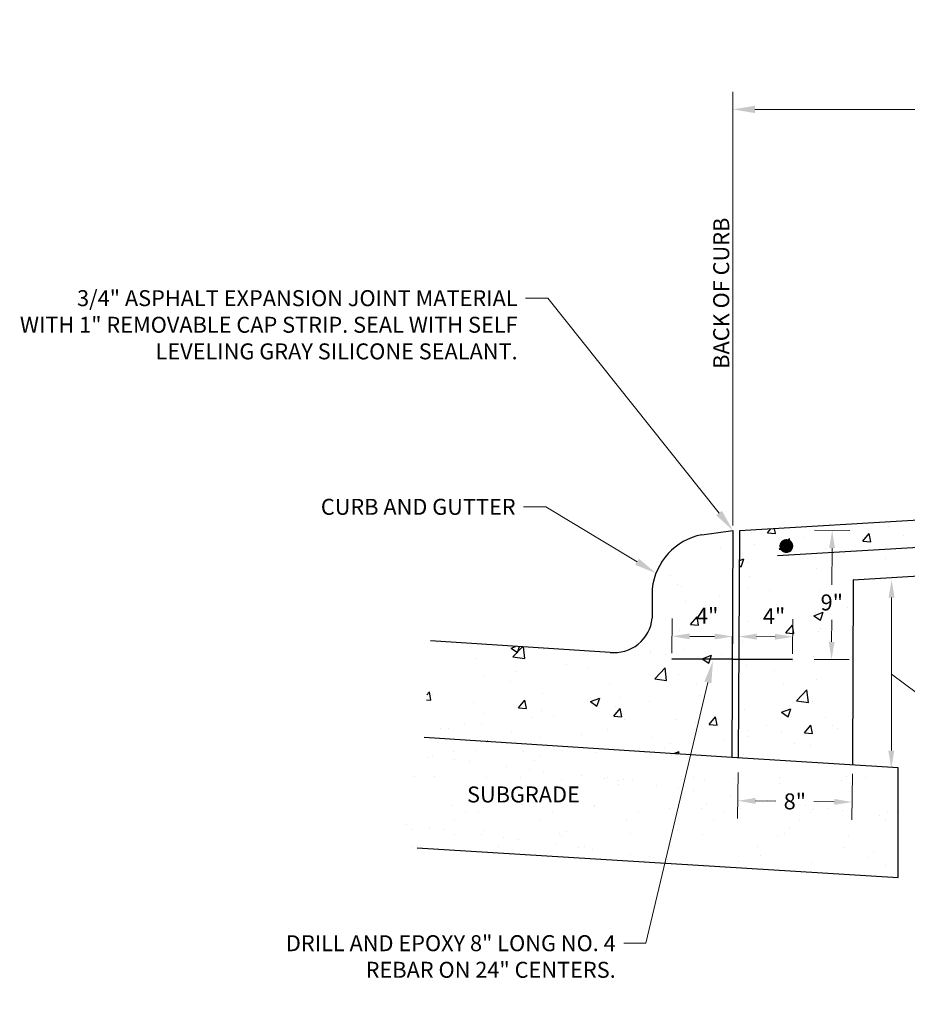
# Model space of a CAD drawing. Units: inches. Extents: x 27.3 to 56.5, y 17.4 to 36.1.
# Drawn here: x 27.3 to 37.3, y 24.9 to 36 of the extents above; entities that cross this region are included whole.
import ezdxf
from ezdxf import colors
from ezdxf.entities.mleader import LeaderData, LeaderLine
from ezdxf.math import Vec2, Vec3

# ---------------------------------------------------------------- set-up
doc = ezdxf.new("R2010")
doc.units = ezdxf.units.IN
doc.header["$MEASUREMENT"] = 0
for name, color, linetype in [('Detail', 7, 'Continuous'), ('Dimensions', 7, 'Continuous'), ('Hatch and patterns', 7, 'Continuous'), ('Title Block', 7, 'Continuous')]:
    doc.layers.add(name, color=color, linetype=linetype)
doc.styles.add('ROMANS', font='ROMANS')
doc.styles.get("Standard").update_dxf_attribs({"font": 'romans.shx'})
doc.dimstyles.get("Standard").update_dxf_attribs({"dimtxt": 0.18, "dimasz": 0.25, "dimexe": 0.2, "dimexo": 0.0625, "dimgap": 0.09, "dimtad": 0, "dimtih": 1, "dimtoh": 1, "dimdec": 4, "dimzin": 0, "dimdsep": 46, "dimtxsty": 'Standard', "dimcen": 0.09, "dimclrd": 256, "dimclre": 256, "dimclrt": 256, "dimadec": 0, "dimazin": 0, "dimtfac": 1, "dimtdec": 4, "dimtofl": 0, "dimtmove": 0, "dimatfit": 3, "dimfxl": 1, "dimtolj": 1, "dimtzin": 0, "dimlwd": 13, "dimlwe": 13, "dimarcsym": 0})

# ---------------------------------------------------------------- blocks, each defined once
blk = doc.blocks.new('*D5')
at = {"layer": 'DEFPOINTS', "color": 0, "ltscale": 0.5, "transparency": 16777216}
for p in [(35.325, 34.952), (47.939, 31.505), (35.325, 30.199)]:
    blk.add_point(p, dxfattribs=at)
at = {"layer": 'Dimensions', "linetype": 'Continuous', "lineweight": 13, "ltscale": 0.5, "transparency": 16777216}
for p, q in [((35.325, 30.261), (35.325, 35.152)), ((47.939, 31.567), (47.939, 35.152)), ((47.689, 34.952), (35.575, 34.952))]:
    blk.add_line(p, q, dxfattribs=at)
at = {"layer": 'Dimensions', "ltscale": 0.5, "transparency": 16777216}
for points in [[(35.575, 34.994), (35.575, 34.911), (35.325, 34.952)], [(47.689, 34.994), (47.689, 34.911), (47.939, 34.952)]]:
    blk.add_solid(points, dxfattribs=at)
at = {"layer": 'Dimensions', "ltscale": 0.5, "transparency": 16777216, "insert": (41.841, 35.245), "char_height": 0.18, "attachment_point": 5}
blk.add_mtext('\\A1;LIMITS OF PAY FOR SIDEWALK', dxfattribs=at)
blk = doc.blocks.new('*X15')
at = {"color": 0, "linetype": 'Continuous'}
for p, q in [((101.573, 25.245), (101.573, 25.245)), ((88.361, 24.348), (88.361, 24.348)), ((89.832, 24.398), (89.832, 24.398)), ((93.763, 24.543), (93.763, 24.543)), ((96.188, 24.696), (96.188, 24.696)), ((97.835, 24.329), (97.835, 24.329)), ((98.998, 24.61), (98.998, 24.61)), ((102.416, 24.707), (102.416, 24.707)), ((104.114, 24.585), (104.114, 24.585)), ((105.609, 24.26), (105.609, 24.26)), ((98.204, 23.992), (98.204, 23.992)), ((100.225, 23.552), (100.225, 23.552)), ((102.942, 23.909), (102.942, 23.909)), ((103.983, 24.046), (103.983, 24.046)), ((105.956, 24.152), (105.956, 24.152)), ((75.699, 22.82), (75.699, 22.82)), ((92.996, 22.751), (92.996, 22.751)), ((94.842, 22.843), (94.842, 22.843)), ((97.558, 23.2), (97.558, 23.2)), ((98.599, 23.337), (98.599, 23.337)), ((99.224, 22.762), (99.224, 22.762)), ((105.452, 22.773), (105.452, 22.773)), ((106.938, 22.801), (106.938, 22.801)), ((74.311, 22.717), (74.311, 22.717)), ((75.431, 22.328), (75.431, 22.328)), ((76.068, 22.482), (76.068, 22.482)), ((80.539, 22.728), (80.539, 22.728)), ((80.548, 22.303), (80.548, 22.303)), ((83.82, 22.643), (83.82, 22.643)), ((85.949, 22.498), (85.949, 22.498)), ((86.768, 22.739), (86.768, 22.739)), ((89.458, 22.134), (89.458, 22.134)), ((91.185, 22.565), (91.185, 22.565)), ((91.823, 22.574), (91.823, 22.574)), ((92.175, 22.492), (92.175, 22.492)), ((92.192, 22.236), (92.192, 22.236)), ((93.216, 22.629), (93.216, 22.629)), ((96.301, 22.54), (96.301, 22.54)), ((99.944, 22.397), (99.944, 22.397)), ((101.703, 22.735), (101.703, 22.735)), ((84.075, 21.425), (84.075, 21.425)), ((86.791, 21.783), (86.791, 21.783)), ((87.832, 21.92), (87.832, 21.92)), ((77.808, 20.887), (77.808, 20.887)), ((78.691, 20.716), (78.691, 20.716)), ((81.408, 21.074), (81.408, 21.074)), ((82.449, 21.211), (82.449, 21.211)), ((85.811, 20.819), (85.811, 20.819)), ((93.889, 20.689), (93.889, 20.689)), ((93.932, 20.642), (93.932, 20.642)), ((99.124, 20.756), (99.124, 20.756)), ((104.24, 20.732), (104.24, 20.732)), ((72.047, 20.18), (72.047, 20.18)), ((72.734, 20.258), (72.734, 20.258)), ((73.308, 20.008), (73.308, 20.008)), ((76.024, 20.365), (76.024, 20.365)), ((77.065, 20.502), (77.065, 20.502)), ((78.136, 20.453), (78.136, 20.453)), ((78.275, 20.191), (78.275, 20.191)), ((83.371, 20.519), (83.371, 20.519)), ((84.503, 20.203), (84.503, 20.203)), ((86.179, 20.481), (86.179, 20.481)), ((88.487, 20.495), (88.487, 20.495)), ((90.732, 20.214), (90.732, 20.214)), ((96.96, 20.225), (96.96, 20.225)), ((101.935, 20.573), (101.935, 20.573)), ((102.303, 20.235), (102.303, 20.235)), ((103.188, 20.237), (103.188, 20.237)), ((72.89, 19.643), (72.89, 19.643)), ((79.118, 19.654), (79.118, 19.654)), ((85.347, 19.665), (85.347, 19.665)), ((91.575, 19.677), (91.575, 19.677)), ((97.803, 19.688), (97.803, 19.688)), ((104.031, 19.699), (104.031, 19.699)), ((107.453, 19.325), (107.453, 19.325)), ((79.799, 19.063), (79.799, 19.063)), ((80.167, 18.725), (80.167, 18.725)), ((86.075, 18.644), (86.075, 18.644)), ((87.919, 18.886), (87.919, 18.886)), ((91.311, 18.711), (91.311, 18.711)), ((95.922, 18.818), (95.922, 18.818)), ((96.291, 18.48), (96.291, 18.48)), ((96.427, 18.686), (96.427, 18.686)), ((101.829, 18.881), (101.829, 18.881)), ((102.069, 18.616), (102.069, 18.616)), ((104.043, 18.641), (104.043, 18.641)), ((104.786, 18.974), (104.786, 18.974)), ((105.827, 19.111), (105.827, 19.111)), ((107.064, 18.948), (107.064, 18.948)), ((75.557, 18.474), (75.557, 18.474)), ((80.674, 18.449), (80.674, 18.449)), ((96.686, 17.907), (96.686, 17.907)), ((99.402, 18.265), (99.402, 18.265)), ((100.443, 18.402), (100.443, 18.402)), ((73.786, 17.308), (73.786, 17.308)), ((75.926, 17.708), (75.926, 17.708)), ((81.907, 17.131), (81.907, 17.131)), ((82.155, 17.72), (82.155, 17.72)), ((88.383, 17.731), (88.383, 17.731)), ((89.91, 17.062), (89.91, 17.062)), ((91.302, 17.198), (91.302, 17.198)), ((94.019, 17.556), (94.019, 17.556)), ((94.611, 17.742), (94.611, 17.742)), ((95.06, 17.693), (95.06, 17.693)), ((100.839, 17.754), (100.839, 17.754)), ((107.068, 17.765), (107.068, 17.765)), ((72.86, 16.404), (72.86, 16.404)), ((74.155, 16.97), (74.155, 16.97)), ((78.262, 16.599), (78.262, 16.599)), ((83.497, 16.666), (83.497, 16.666)), ((85.919, 16.49), (85.919, 16.49)), ((88.613, 16.641), (88.613, 16.641)), ((88.635, 16.847), (88.635, 16.847)), ((89.676, 16.984), (89.676, 16.984)), ((90.279, 16.725), (90.279, 16.725)), ((84.293, 16.276), (84.293, 16.276))]:
    blk.add_line(p, q, dxfattribs=at)
blk = doc.blocks.new('*D16')
at = {"layer": 'DEFPOINTS', "color": 0, "transparency": 16777216}
for p in [(36.148, 30.206), (36.141, 28.749), (36.439, 28.748)]:
    blk.add_point(p, dxfattribs=at)
at = {"layer": 'Title Block', "linetype": 'Continuous', "lineweight": 13, "transparency": 16777216}
for p, q in [((36.248, 30.205), (36.646, 30.203)), ((36.445, 30.004), (36.443, 29.589)), ((36.44, 28.948), (36.441, 29.195)), ((36.241, 28.748), (36.639, 28.747))]:
    blk.add_line(p, q, dxfattribs=at)
at = {"layer": 'Title Block', "transparency": 16777216}
for points in [[(36.412, 30.005), (36.478, 30.004), (36.446, 30.204)], [(36.407, 28.948), (36.473, 28.947), (36.439, 28.748)]]:
    blk.add_solid(points, dxfattribs=at)
at = {"layer": 'Title Block', "transparency": 16777216, "insert": (36.442, 29.392), "char_height": 0.18, "attachment_point": 5}
blk.add_mtext('\\A1;9"', dxfattribs=at)
blk = doc.blocks.new('*D17')
at = {"layer": 'DEFPOINTS', "color": 0, "transparency": 16777216}
for p in [(35.386, 27.575), (36.675, 27.56), (35.381, 27.155)]:
    blk.add_point(p, dxfattribs=at)
at = {"layer": 'Title Block', "linetype": 'Continuous', "lineweight": 13, "transparency": 16777216}
for p, q in [((35.385, 27.475), (35.379, 26.955)), ((36.674, 27.46), (36.667, 26.94)), ((35.581, 27.153), (35.811, 27.15)), ((36.47, 27.142), (36.24, 27.145))]:
    blk.add_line(p, q, dxfattribs=at)
at = {"layer": 'Title Block', "transparency": 16777216}
for points in [[(35.582, 27.186), (35.581, 27.12), (35.381, 27.155)], [(36.47, 27.176), (36.469, 27.109), (36.67, 27.14)]]:
    blk.add_solid(points, dxfattribs=at)
at = {"layer": 'Title Block', "transparency": 16777216, "insert": (36.025, 27.148), "char_height": 0.18, "attachment_point": 5}
blk.add_mtext('\\A1;8"', dxfattribs=at)
blk = doc.blocks.new('*D18')
at = {"layer": 'DEFPOINTS', "color": 0, "transparency": 16777216}
for p in [(34.639, 29.01), (34.638, 28.755), (35.319, 28.752)]:
    blk.add_point(p, dxfattribs=at)
at = {"layer": 'Title Block', "linetype": 'Continuous', "lineweight": 13, "transparency": 16777216}
for p, q in [((34.638, 28.818), (34.64, 29.21)), ((35.319, 28.815), (35.321, 29.207)), ((35.12, 29.008), (34.839, 29.009))]:
    blk.add_line(p, q, dxfattribs=at)
at = {"layer": 'Title Block', "transparency": 16777216}
for points in [[(34.839, 29.043), (34.839, 28.976), (34.639, 29.01)], [(35.12, 29.042), (35.12, 28.975), (35.32, 29.007)]]:
    blk.add_solid(points, dxfattribs=at)
at = {"layer": 'Title Block', "transparency": 16777216, "insert": (35.036, 29.241), "char_height": 0.18, "attachment_point": 5}
blk.add_mtext('\\A1;4"', dxfattribs=at)
blk = doc.blocks.new('*D19')
at = {"layer": 'DEFPOINTS', "color": 0, "transparency": 16777216}
for p in [(35.394, 29.006), (35.392, 28.751), (35.999, 28.749)]:
    blk.add_point(p, dxfattribs=at)
at = {"layer": 'Title Block', "linetype": 'Continuous', "lineweight": 13, "transparency": 16777216}
for p, q in [((35.393, 28.814), (35.394, 29.206)), ((36, 28.811), (36.001, 29.204)), ((35.801, 29.005), (35.593, 29.006))]:
    blk.add_line(p, q, dxfattribs=at)
at = {"layer": 'Title Block', "transparency": 16777216}
for points in [[(35.594, 29.039), (35.593, 28.972), (35.394, 29.006)], [(35.801, 29.038), (35.8, 28.971), (36.001, 29.004)]]:
    blk.add_solid(points, dxfattribs=at)
at = {"layer": 'Title Block', "transparency": 16777216, "insert": (35.79, 29.237), "char_height": 0.18, "attachment_point": 5}
blk.add_mtext('\\A1;4"', dxfattribs=at)
blk = doc.blocks.new('*D21')
at = {"layer": 'DEFPOINTS', "color": 0, "transparency": 16777216}
for p in [(36.685, 29.648), (36.681, 27.521), (37.113, 27.52)]:
    blk.add_point(p, dxfattribs=at)
at = {"layer": 'Title Block', "linetype": 'Continuous', "lineweight": 13, "transparency": 16777216}
for p, q in [((37.116, 29.447), (37.114, 27.72)), ((37.115, 28.584), (37.954, 27.958)), ((37.954, 27.958), (38.134, 27.958))]:
    blk.add_line(p, q, dxfattribs=at)
at = {"layer": 'Title Block', "transparency": 16777216}
for points in [[(37.083, 29.447), (37.15, 29.447), (37.117, 29.647)], [(37.08, 27.72), (37.147, 27.72), (37.113, 27.52)]]:
    blk.add_solid(points, dxfattribs=at)
at = {"layer": 'Title Block', "transparency": 16777216, "insert": (39.986, 27.958), "char_height": 0.18, "attachment_point": 5}
blk.add_mtext('\\A1;TOE SHALL EXTEND FROM\\PBOTTOM OF SIDEWALK\\PTO TOP OF SUBGRADE', dxfattribs=at)

msp = doc.modelspace()

# ---------------------------------------------------------------- hatches: boundary and pattern name
at = {"layer": 'Hatch and patterns', "ltscale": 0.5}
h = msp.add_hatch(dxfattribs=at)
h.set_pattern_fill('AR-CONC', scale=0.15)
h.paths.add_polyline_path([(47.93929, 30.32692), (47.93929, 30.95306), (35.40021, 30.1997), (35.38657, 27.6395), (36.67481, 27.55961), (36.68466, 29.64763)])
h.paths.add_polyline_path([(39.44451, 30.24429, -1), (39.36638, 30.24429, -1)], flags=16)
h.paths.add_polyline_path([(42.39891, 30.40215, -1), (42.47703, 30.40215, -1)], flags=16)
h.paths.add_polyline_path([(44.91854, 30.54051, -1), (44.99667, 30.54051, -1)], flags=16)
h.paths.add_polyline_path([(35.9678, 30.02782, -1), (35.88967, 30.02782, -1)], flags=16)
h.paths.add_polyline_path([(47.16172, 30.68651, -1), (47.23984, 30.68651, -1)], flags=16)
h.paths.add_polyline_path([(48.87679, 31.30289), (48.75787, 31.42181), (48.05648, 31.42181), (47.93929, 31.30462), (47.93929, 26.3759), (48.87679, 26.3759)])
h.paths.add_polyline_path([(48.38341, 28.5458, -1), (48.46153, 28.5458, -1)], flags=16)
h.paths.add_polyline_path([(48.46153, 26.66948, -1), (48.38341, 26.66948, -1)], flags=16)
h.paths.add_polyline_path([(48.39899, 30.46882, -1), (48.47711, 30.46882, -1)], flags=16)
h.paths.add_polyline_path([(47.93929, 26.0634), (47.93929, 25.79681), (46.06429, 25.79681), (46.06429, 24.85931), (48.87679, 24.85931), (48.87679, 26.0634)])
h.paths.add_polyline_path([(46.6414, 25.46327, -1), (46.56328, 25.46327, -1)], flags=16)
h.paths.add_polyline_path([(48.38341, 25.46327, -1), (48.46153, 25.46327, -1)], flags=16)
h = msp.add_hatch(dxfattribs=at)
h.set_pattern_fill('AR-CONC', scale=0.15)
h.paths.add_polyline_path([(35.32544, 30.20461), (34.97371, 30.15571, 0.32445156), (34.41504, 29.54688), (34.41504, 29.21281, -0.41661179), (33.93946, 28.8279), (31.91213, 28.95857), (31.84181, 27.86785), (35.31336, 27.64404)])
h.paths.add_polyline_path([(34.86702, 29.10613), (35.20559, 29.10613), (35.20559, 29.41041), (34.86702, 29.41041)], flags=24)

# ---------------------------------------------------------------- linework, layer by layer
at = {"layer": 'Detail', "color": 7, "linetype": 'Continuous'}
for p, q in [((47.93929, 30.95306), (35.40021, 30.1997)), ((36.68466, 29.64763), (47.93929, 30.32692))]:
    msp.add_line(p, q, dxfattribs=at)
at = {"layer": 'Detail', "color": 7, "linetype": 'Continuous', "ltscale": 0.5}
msp.add_line((47.42836, 30.61274), (35.83084, 29.91685), dxfattribs=at)
at = {"layer": 'Detail'}
for p, q in [((34.97371, 30.15571), (35.32544, 30.20461)), ((34.41504, 29.54792), (34.41504, 29.21281)), ((33.93946, 28.8279), (31.91213, 28.95857)), ((35.31411, 27.64399), (31.84183, 27.86785)), ((37.18911, 27.52771), (35.31411, 27.64399)), ((37.18911, 26.29008), (37.18911, 27.52771))]:
    msp.add_line(p, q, dxfattribs=at)
at = {"layer": 'Detail', "linetype": 'Continuous'}
for p, q in [((35.32544, 30.20461), (35.31336, 27.64404)), ((35.40021, 30.19845), (35.38657, 27.6395)), ((36.68466, 29.64763), (36.67481, 27.55961)), ((31.7616, 26.6231), (37.18911, 26.29008))]:
    msp.add_line(p, q, dxfattribs=at)
at = {"layer": 'Detail', "color": 7, "linetype": 'Continuous'}
msp.add_lwpolyline([(35.88967, 30.02782, 0.07812, 0.07812, 1), (35.9678, 30.02782, 0.07812, 0.07812, 1)], format="xyseb", close=True, dxfattribs=at)
at = {"layer": 'Detail'}
for centre, radius, start, end in [((35.11412, 29.46614), 0.70372, 101.50929, 173.412233), ((33.98636, 29.25621), 0.43087, 263.750588, 354.219331)]:
    msp.add_arc(centre, radius, start, end, dxfattribs=at)
at = {"layer": 'Title Block', "lineweight": 35}
msp.add_line((35.99949, 28.74892), (34.63768, 28.75534), dxfattribs=at)

# ---------------------------------------------------------------- block references
at = {"layer": 'Hatch and patterns', "linetype": 'Continuous', "xscale": -0.1562499999998579, "yscale": 0.1562499999998579, "zscale": 0.1562499999998579}
msp.add_blockref('*X15', (48.43686, 23.86508), dxfattribs=at)

# ---------------------------------------------------------------- texts
at = {"layer": 'Dimensions', "color": 7, "ltscale": 0.5, "insert": (35.10417, 32.02702), "char_height": 0.18, "width": 4.524675, "attachment_point": 1, "rotation": 90, "style": 'ROMANS'}
msp.add_mtext('BACK OF CURB', dxfattribs=at)
at = {"layer": 'Title Block', "lineweight": -3, "insert": (33.59814, 27.31587), "char_height": 0.18, "attachment_point": 3, "style": 'ROMANS'}
msp.add_mtext_dynamic_manual_height_columns('SUBGRADE', width=0.8025575, gutter_width=0.4, heights=[0], dxfattribs=at)

# ---------------------------------------------------------------- dimensions: what is measured, and where the dimension line sits
at = {"layer": 'Dimensions', "color": 7, "ltscale": 0.5}
dim = msp.add_linear_dim(base=(35.32541, 34.95217), p1=(47.93929, 31.50462), p2=(35.32541, 30.1988), text='LIMITS OF PAY FOR SIDEWALK', dimstyle='Standard', override={"dimtmove": 2}, dxfattribs=at)
dim.commit()
dim.dimension.update_dxf_attribs({"geometry": '*D5', "text_midpoint": (41.84076, 35.24487), "dimtype": 160})
at = {"layer": 'Title Block'}
for base, p1, p2, angle, text, override, picture, middle in [((36.43918, 28.74751), (36.14777, 30.20576), (36.1409, 28.74892), 269.729708, '9"', {"dimasz": 0.2, "dimexo": 0.1}, '*D16', (36.44222, 29.39187)), ((37.1135, 27.52011), (36.68466, 29.64763), (36.68135, 27.52078), 269.910981, 'TOE SHALL EXTEND FROM\\PBOTTOM OF SIDEWALK\\PTO TOP OF SUBGRADE', {"dimasz": 0.2, "dimexo": 0.1, "dimse1": 1, "dimse2": 1, "dimtmove": 1}, '*D21', (38.22419, 27.95764)), ((34.63888, 29.01044), (35.31859, 28.75213), (34.63768, 28.75534), 179.729708, '4"', {"dimasz": 0.2, "dimtmove": 2}, '*D18', (35.0363, 29.24113)), ((35.3935, 29.00642), (35.99949, 28.74892), (35.39249, 28.75132), 179.773329, '4"', {"dimasz": 0.2, "dimtmove": 2}, '*D19', (35.79044, 29.23711))]:
    dim = msp.add_linear_dim(base=base, p1=p1, p2=p2, angle=angle, text=text, dimstyle='Standard', override=override, dxfattribs=at)
    dim.commit()
    dim.dimension.update_dxf_attribs({"geometry": picture, "text_midpoint": middle, "dimtype": 161})
dim = msp.add_aligned_dim(p1=(36.67481, 27.55961), p2=(35.38622, 27.57506), distance=0.41985, text='8"', dimstyle='Standard', override={"dimasz": 0.2, "dimexo": 0.1}, dxfattribs=at)
dim.commit()
dim.dimension.update_dxf_attribs({"geometry": '*D17', "text_midpoint": (36.02548, 27.14751)})

# ---------------------------------------------------------------- leaders
at = {"layer": 'Dimensions', "color": 7, "ltscale": 0.5}
ml = msp.add_multileader_mtext('Standard', dxfattribs=at)
ml.set_content('\\A1;3/4" ASPHALT EXPANSION JOINT MATERIAL WITH 1" REMOVABLE CAP STRIP. SEAL WITH SELF LEVELING GRAY SILICONE SEALANT. ', color=7)
ml.set_leader_properties(color=256, linetype='Continuous', lineweight=13)
ml.build(insert=Vec2(0, 0))
ml.multileader.update_dxf_attribs({"dogleg_length": 0.25, "arrow_head_size": 0.25})
ctx = ml.context
ctx.base_point, ctx.char_height, ctx.arrow_head_size, ctx.landing_gap_size, ctx.plane_origin = Vec3(27.37243, 32.8235), 0.18, 0.25, 0.09, Vec3(35.90269, 30.3703)
ctx.text_align_type = 2
notes = []
notes.append((ctx, [(0, (1, 1, 0), (33.23671, 32.8235), (-1, 0), 0.25, [(0, [(35.32544, 30.20461)], 0, [])])]))
ctx.mtext.insert, ctx.mtext.width, ctx.mtext.alignment, ctx.mtext.flow_direction = Vec3(32.89671, 32.9135), 5.6189773, 3, 5
at = {"layer": 'Dimensions', "linetype": 'Continuous'}
ml = msp.add_multileader_mtext('Standard', dxfattribs=at)
ml.set_content('CURB AND GUTTER', color=256)
ml.set_leader_properties(color=256, linetype='Continuous', lineweight=13)
ml.build(insert=Vec2(0, 0))
ml.multileader.update_dxf_attribs({"dogleg_length": 0.25, "arrow_head_size": 0.25})
ctx = ml.context
ctx.base_point, ctx.char_height, ctx.arrow_head_size, ctx.landing_gap_size, ctx.plane_origin = Vec3(30.23814, 30.47011), 0.18, 0.25, 0.09, Vec3(34.93987, 30.07692)
ctx.text_align_type = 2
notes.append((ctx, [(1, (1, 1, 0), (33.21385, 30.47011), (-1, 0), 0.25, [(0, [(34.45836, 29.7215)], 0, [])])]))
ctx.mtext.insert, ctx.mtext.alignment, ctx.mtext.flow_direction = Vec3(32.87385, 30.56011), 3, 5
at = {"layer": 'Dimensions', "color": 7, "ltscale": 0.5}
ml = msp.add_multileader_mtext('Standard', dxfattribs=at)
ml.set_content('{\\C256;DRILL AND EPOXY 8" LONG NO. 4 \\PREBAR ON 24" CENTERS.}', color=7)
ml.set_leader_properties(color=256, linetype='Continuous', lineweight=13)
ml.build(insert=Vec2(0, 0))
ml.multileader.update_dxf_attribs({"dogleg_length": 0.25, "arrow_head_size": 0.25})
ctx = ml.context
ctx.base_point, ctx.char_height, ctx.arrow_head_size, ctx.landing_gap_size, ctx.plane_origin = Vec3(29.15663, 25.54856), 0.18, 0.25, 0.09, Vec3(36.27361, 20.53854)
ctx.text_align_type = 2
notes.append((ctx, [(0, (1, 1, 0), (34.34377, 25.54856), (-1, 0), 0.25, [(0, [(35.10108, 28.73223)], 0, [])])]))
ctx.mtext.insert, ctx.mtext.width, ctx.mtext.alignment, ctx.mtext.flow_direction = Vec3(34.00377, 25.63856), 5.6189773, 3, 5
for ctx, leaders in notes:
    for number, flags, end, landing, length, lines in leaders:
        leader = LeaderData()
        leader.index, (leader.has_last_leader_line, leader.has_dogleg_vector, leader.attachment_direction) = number, flags
        leader.last_leader_point, leader.dogleg_vector, leader.dogleg_length = Vec3(end), Vec3(landing), length
        for number, points, colour, breaks in lines:
            line = LeaderLine()
            line.index, line.vertices, line.color, line.breaks = number, Vec3.list(points), colors.encode_raw_color(colour), breaks
            leader.lines.append(line)
        ctx.leaders.append(leader)

doc.saveas('drawing.dxf')
